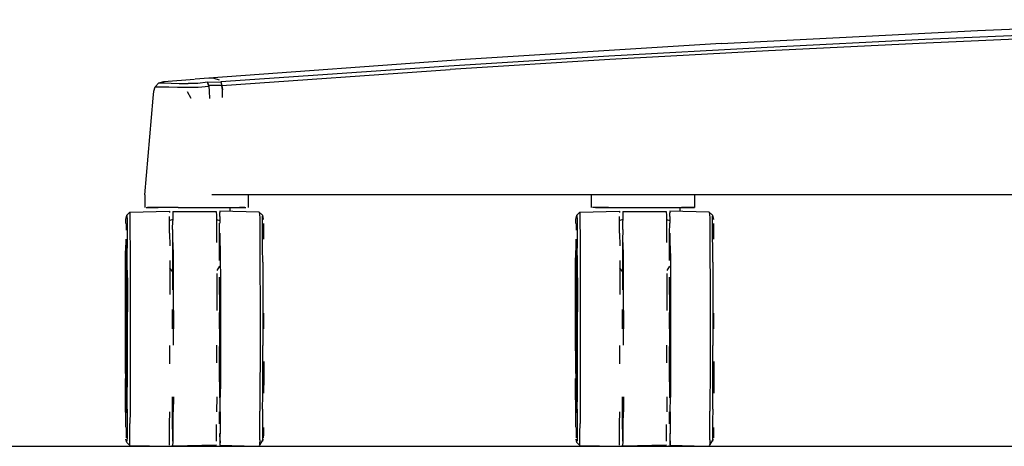
# Model space of a CAD drawing. Units: centimetres. Extents: x 3042 to 3511, y 746 to 1069.
# Drawn here: x 3341 to 3368, y 906 to 918 of the extents above; entities that cross this region are included whole.
import ezdxf

# ---------------------------------------------------------------- set-up
doc = ezdxf.new("R2010")
doc.units = ezdxf.units.CM
doc.layers.add('NURUS ELEVATION', color=7, linetype='Continuous')

# ---------------------------------------------------------------- blocks, each defined once
blk = doc.blocks.new('Uneo _FRONT')
at = {"layer": 'NURUS ELEVATION', "lineweight": 25}
for p, q in [((-31.537, 10.17), (-31.683, 10.183)), ((-31.717, 10.038), (-31.696, 9.979)), ((-31.704, 10.001), (-31.705, 10.001)), ((-31.305, 9.644), (-31.311, 9.855)), ((-32.286, 9.809), (-32.189, 9.624)), ((-33.461, 6.95), (-33.461, 6.6)), ((-3.626, 6.95), (-31.605, 6.95)), ((-30.601, 6.95), (-30.601, 6.6)), ((-21.105, 6.95), (-21.105, 6.6)), ((-18.239, 6.95), (-18.239, 6.6)), ((-31.094, 6.5), (-31.095, 6.6)), ((-30.689, 6.6), (-30.837, 6.6)), ((-18.634, 6.5), (-18.635, 6.6)), ((-18.265, 6.6), (-18.239, 6.6)), ((-32.781, 6.5), (-32.779, 6.468)), ((-32.776, 6.244), (-32.686, 6.278)), ((-32.682, 6.493), (-31.482, 6.493)), ((-31.476, 6.273), (-31.387, 6.24)), ((-31.385, 6.359), (-31.383, 6.468)), ((-31.381, 6.5), (-31.379, 6.468)), ((-31.375, 6.17), (-31.377, 6.359)), ((-30.279, 6.325), (-30.277, 6.133)), ((-20.321, 6.5), (-20.319, 6.468)), ((-20.316, 6.244), (-20.226, 6.278)), ((-20.222, 6.493), (-19.022, 6.493)), ((-19.016, 6.273), (-18.927, 6.24)), ((-18.925, 6.359), (-18.923, 6.468)), ((-18.921, 6.5), (-18.919, 6.468)), ((-18.915, 6.17), (-18.917, 6.359)), ((-17.819, 6.325), (-17.817, 6.133)), ((-33.977, 6.161), (-33.975, 5.98)), ((-32.689, 5.995), (-32.687, 6.244)), ((-21.517, 6.161), (-21.515, 5.98)), ((-20.229, 5.995), (-20.227, 6.244)), ((-33.989, 5.729), (-33.991, 5.407)), ((-33.972, 5.407), (-33.973, 5.729)), ((-32.773, 5.898), (-32.771, 5.548)), ((-31.371, 5.548), (-31.373, 5.898)), ((-21.529, 5.729), (-21.531, 5.407)), ((-21.512, 5.407), (-21.513, 5.729)), ((-20.313, 5.898), (-20.311, 5.548)), ((-18.911, 5.548), (-18.913, 5.898)), ((-33.982, 5.642), (-33.98, 5.642)), ((-31.393, 5.134), (-31.391, 5.548)), ((-21.522, 5.642), (-21.52, 5.642)), ((-18.933, 5.134), (-18.931, 5.548)), ((-33.977, 5.45), (-33.981, 5.45)), ((-32.692, 5.306), (-32.694, 4.842)), ((-21.517, 5.45), (-21.521, 5.45)), ((-20.232, 5.306), (-20.234, 4.842)), ((-32.77, 5.134), (-32.768, 4.678)), ((-20.31, 5.134), (-20.308, 4.678)), ((-32.768, 4.678), (-32.768, 4.195)), ((-32.694, 4.842), (-32.695, 4.328)), ((-31.395, 4.195), (-31.394, 4.678)), ((-31.368, 4.678), (-31.368, 4.195)), ((-20.308, 4.678), (-20.308, 4.195)), ((-20.234, 4.842), (-20.235, 4.328)), ((-18.935, 4.195), (-18.934, 4.678)), ((-18.908, 4.678), (-18.908, 4.195)), ((-31.395, 4.195), (-31.395, 3.703)), ((-18.935, 4.195), (-18.935, 3.703)), ((-32.696, 3.25), (-32.695, 3.783)), ((-32.667, 3.755), (-32.667, 3.25)), ((-31.396, 3.25), (-31.395, 3.703)), ((-30.168, 3.25), (-30.168, 3.686)), ((-20.236, 3.25), (-20.235, 3.783)), ((-20.207, 3.755), (-20.207, 3.25)), ((-18.936, 3.25), (-18.935, 3.703)), ((-17.708, 3.25), (-17.708, 3.686)), ((-33.968, 2.814), (-33.968, 3.25)), ((-32.667, 2.797), (-32.667, 3.25)), ((-31.396, 3.25), (-31.395, 2.76)), ((-21.508, 2.814), (-21.508, 3.25)), ((-20.207, 2.797), (-20.207, 3.25)), ((-18.936, 3.25), (-18.935, 2.76)), ((-32.768, 2.282), (-32.767, 2.786)), ((-31.468, 2.305), (-31.467, 2.797)), ((-20.308, 2.282), (-20.307, 2.786)), ((-19.008, 2.305), (-19.007, 2.797)), ((-31.394, 1.781), (-31.393, 1.344)), ((-18.934, 1.781), (-18.933, 1.344)), ((-32.67, 1.366), (-32.671, 0.952)), ((-31.47, 1.366), (-31.471, 0.952)), ((-20.21, 1.366), (-20.211, 0.952)), ((-19.01, 1.366), (-19.011, 0.952)), ((-31.371, 0.952), (-31.37, 1.356)), ((-18.911, 0.952), (-18.91, 1.356)), ((-33.981, 1.05), (-33.977, 1.05)), ((-32.773, 0.609), (-32.771, 0.952)), ((-32.673, 0.602), (-32.671, 0.952)), ((-31.39, 0.618), (-31.391, 0.952)), ((-30.275, 0.633), (-30.273, 0.97)), ((-21.521, 1.05), (-21.517, 1.05)), ((-20.313, 0.609), (-20.311, 0.952)), ((-20.213, 0.602), (-20.211, 0.952)), ((-18.93, 0.618), (-18.931, 0.952)), ((-17.815, 0.633), (-17.813, 0.97)), ((-32.775, 0.34), (-32.773, 0.609)), ((-20.315, 0.34), (-20.313, 0.609)), ((-31.377, 0.148), (-31.375, 0.34)), ((-18.917, 0.148), (-18.915, 0.34)), ((-33.96, 0.109), (-33.981, 0.2)), ((-31.377, 0.148), (-31.379, 0.033)), ((-21.5, 0.109), (-21.521, 0.2)), ((-18.917, 0.148), (-18.919, 0.033))]:
    blk.add_line(p, q, dxfattribs=at)
for points in [[(-17.504, 11.135), (-10.41, 11.502), (-3.312, 11.798)], [(-3.027, 11.547), (-3.182, 11.54), (-7.48, 11.34), (-11.829, 11.153)], [(-7.511, 11.434), (-11.861, 11.247), (-16.228, 11.031)], [(-17.504, 11.135), (-24.595, 10.695), (-31.683, 10.183), (-32.07, 10.157)], [(-16.228, 11.031), (-20.617, 10.787), (-25.039, 10.514), (-31.354, 10.08), (-31.324, 9.978), (-25.006, 10.419)], [(-11.829, 11.153), (-16.195, 10.937), (-20.585, 10.693), (-25.006, 10.419)], [(-33.069, 10.05), (-32.936, 10.093), (-32.088, 10.156)], [(-32.007, 10.156), (-32.007, 10.156)], [(-31.392, 10.123), (-31.537, 10.17)], [(-33.461, 6.95), (-33.228, 9.624), (-33.209, 9.821), (-33.171, 9.944), (-33.069, 10.05)], [(-33.171, 9.944), (-32.987, 9.944), (-32.795, 9.938), (-32.552, 9.931), (-32.276, 9.928)], [(-33.069, 10.05), (-32.9, 10.05), (-32.726, 10.043)], [(-32.726, 10.043), (-32.505, 10.036), (-32.255, 10.033)], [(-32.276, 9.928), (-31.984, 9.931), (-31.692, 9.962), (-31.677, 9.824), (-31.672, 9.621)], [(-31.692, 9.962), (-31.727, 10.066), (-31.991, 10.036), (-32.255, 10.033)], [(-31.729, 10.069), (-31.354, 10.08), (-31.324, 9.978), (-31.311, 9.855)], [(-31.727, 10.066), (-31.727, 10.066)], [(-31.305, 9.644), (-31.311, 9.855), (-31.324, 9.978), (-31.696, 9.979)], [(-4.874, 6.95), (-30.601, 6.95)], [(-33.42, 6.6), (-33.288, 6.6), (-33.086, 6.6)], [(-32.541, 6.6), (-32.827, 6.6), (-33.071, 6.6), (-33.264, 6.6), (-33.39, 6.6)], [(-32.541, 6.6), (-32.23, 6.6), (-31.911, 6.6), (-31.607, 6.6)], [(-31.607, 6.6), (-31.312, 6.6), (-31.052, 6.6), (-30.837, 6.6)], [(-31.095, 6.6), (-30.987, 6.6), (-30.787, 6.6), (-30.665, 6.6)], [(-30.665, 6.6), (-30.665, 6.6)], [(-20.626, 6.6), (-20.755, 6.6), (-20.947, 6.6), (-21.065, 6.6)], [(-20.981, 6.6), (-20.846, 6.6), (-20.64, 6.6)], [(-20.64, 6.6), (-20.363, 6.6), (-20.065, 6.6), (-19.745, 6.6)], [(-19.745, 6.6), (-19.417, 6.6), (-19.095, 6.6), (-18.829, 6.6), (-18.6, 6.6)], [(-18.635, 6.6), (-18.521, 6.6), (-18.366, 6.6), (-18.265, 6.6)], [(-18.239, 6.6), (-18.407, 6.6), (-18.6, 6.6)], [(-33.985, 6.161), (-33.983, 6.269), (-33.96, 6.391), (-33.872, 6.478), (-32.781, 6.5)], [(-33.96, 6.391), (-33.952, 6.252)], [(-33.872, 6.478), (-33.875, 6.325)], [(-33.875, 6.325), (-33.873, 6.133), (-33.871, 5.867), (-33.869, 5.53)], [(-32.773, 5.898), (-32.775, 6.17), (-32.777, 6.359)], [(-32.682, 6.493), (-32.687, 6.244)], [(-31.482, 6.493), (-31.477, 6.383)], [(-31.477, 6.383), (-31.475, 6.211), (-31.473, 5.967), (-31.472, 5.637)], [(-30.203, 6.391), (-30.291, 6.478), (-31.381, 6.5)], [(-30.291, 6.478), (-30.279, 6.325)], [(-30.203, 6.252), (-30.205, 6.363)], [(-30.203, 6.391), (-30.179, 6.269)], [(-21.525, 6.161), (-21.523, 6.269), (-21.5, 6.391), (-21.412, 6.478), (-20.321, 6.5)], [(-21.5, 6.391), (-21.492, 6.252)], [(-21.412, 6.478), (-21.415, 6.325)], [(-21.415, 6.325), (-21.413, 6.133), (-21.411, 5.867), (-21.409, 5.53)], [(-20.313, 5.898), (-20.315, 6.17), (-20.317, 6.359)], [(-20.222, 6.493), (-20.227, 6.244)], [(-19.022, 6.493), (-19.017, 6.383)], [(-19.017, 6.383), (-19.015, 6.211), (-19.013, 5.967), (-19.012, 5.637)], [(-17.743, 6.391), (-17.831, 6.478), (-18.921, 6.5)], [(-17.831, 6.478), (-17.819, 6.325)], [(-17.743, 6.252), (-17.745, 6.363)], [(-17.743, 6.391), (-17.719, 6.269)], [(-33.952, 6.252), (-33.949, 6.065), (-33.948, 5.805), (-33.946, 5.476)], [(-31.391, 5.548), (-31.39, 5.898), (-31.388, 6.17)], [(-30.277, 6.133), (-30.275, 5.867), (-30.273, 5.53), (-30.272, 5.133), (-30.271, 4.693)], [(-30.196, 5.088), (-30.197, 5.476), (-30.199, 5.805), (-30.201, 6.065), (-30.203, 6.252)], [(-30.177, 6.161), (-30.175, 5.98), (-30.173, 5.729)], [(-21.492, 6.252), (-21.489, 6.065), (-21.488, 5.805), (-21.486, 5.476)], [(-18.931, 5.548), (-18.93, 5.898), (-18.928, 6.17)], [(-17.817, 6.133), (-17.815, 5.867), (-17.813, 5.53), (-17.812, 5.133), (-17.811, 4.693)], [(-17.736, 5.088), (-17.737, 5.476), (-17.739, 5.805), (-17.741, 6.065), (-17.743, 6.252)], [(-17.717, 6.161), (-17.715, 5.98), (-17.713, 5.729)], [(-32.689, 5.995), (-32.691, 5.691), (-32.692, 5.306)], [(-20.229, 5.995), (-20.231, 5.691), (-20.232, 5.306)], [(-33.982, 5.642), (-33.986, 5.416), (-33.988, 5.178), (-33.989, 4.862), (-33.99, 4.485)], [(-33.975, 5.178), (-33.977, 5.416), (-33.979, 5.571)], [(-33.943, 4.659), (-33.944, 5.088), (-33.946, 5.476)], [(-33.869, 5.53), (-33.868, 5.133), (-33.866, 4.693)], [(-32.669, 4.775), (-32.67, 5.236), (-32.672, 5.637)], [(-31.371, 5.548), (-31.37, 5.134), (-31.368, 4.678)], [(-21.522, 5.642), (-21.526, 5.416), (-21.528, 5.178), (-21.529, 4.862), (-21.53, 4.485)], [(-21.515, 5.178), (-21.517, 5.416), (-21.519, 5.571)], [(-21.483, 4.659), (-21.484, 5.088), (-21.486, 5.476)], [(-21.409, 5.53), (-21.408, 5.133), (-21.406, 4.693)], [(-20.209, 4.775), (-20.21, 5.236), (-20.212, 5.637)], [(-18.911, 5.548), (-18.91, 5.134), (-18.908, 4.678)], [(-33.995, 3.686), (-33.994, 4.159), (-33.993, 4.609), (-33.992, 5.027), (-33.991, 5.407)], [(-33.988, 4.806), (-33.986, 5.094), (-33.985, 5.296), (-33.983, 5.415)], [(-33.978, 5.296), (-33.98, 5.415)], [(-33.978, 5.296), (-33.976, 5.094), (-33.974, 4.806), (-33.973, 4.45), (-33.972, 4.06), (-33.972, 3.638)], [(-21.535, 3.686), (-21.534, 4.159), (-21.533, 4.609), (-21.532, 5.027), (-21.531, 5.407)], [(-21.528, 4.806), (-21.527, 5.094), (-21.525, 5.296), (-21.523, 5.415)], [(-21.518, 5.296), (-21.52, 5.415)], [(-21.518, 5.296), (-21.516, 5.094), (-21.514, 4.806), (-21.513, 4.45), (-21.512, 4.06), (-21.512, 3.638)], [(-33.972, 4.485), (-33.973, 4.862), (-33.975, 5.178)], [(-33.968, 4.159), (-33.969, 4.609), (-33.97, 5.027)], [(-32.694, 4.831), (-32.769, 4.939)], [(-31.393, 4.981), (-31.469, 4.864)], [(-30.196, 5.088), (-30.194, 4.659), (-30.194, 4.196), (-30.193, 3.717), (-30.193, 3.25), (-30.193, 2.783)], [(-21.512, 4.485), (-21.513, 4.862), (-21.515, 5.178)], [(-21.508, 4.159), (-21.509, 4.609), (-21.51, 5.027)], [(-20.234, 4.831), (-20.309, 4.939)], [(-18.933, 4.981), (-19.009, 4.864)], [(-17.736, 5.088), (-17.734, 4.659), (-17.734, 4.196), (-17.733, 3.717), (-17.733, 3.25), (-17.733, 2.783)], [(-33.988, 4.806), (-33.989, 4.45), (-33.99, 4.06), (-33.991, 3.638), (-33.991, 3.25), (-33.991, 2.862), (-33.99, 2.44)], [(-33.943, 4.659), (-33.942, 4.196), (-33.942, 3.717)], [(-33.866, 4.693), (-33.866, 4.219), (-33.865, 3.728), (-33.865, 3.25)], [(-32.667, 3.755), (-32.668, 4.276), (-32.669, 4.775)], [(-31.469, 4.775), (-31.468, 4.276), (-31.467, 3.755)], [(-30.271, 4.693), (-30.27, 4.219), (-30.269, 3.728), (-30.269, 3.25), (-30.269, 2.772)], [(-21.528, 4.806), (-21.529, 4.45), (-21.53, 4.06), (-21.531, 3.638), (-21.531, 3.25), (-21.531, 2.862), (-21.53, 2.44)], [(-21.483, 4.659), (-21.482, 4.196), (-21.482, 3.717)], [(-21.406, 4.693), (-21.406, 4.219), (-21.405, 3.728), (-21.405, 3.25)], [(-20.207, 3.755), (-20.208, 4.276), (-20.209, 4.775)], [(-19.009, 4.775), (-19.008, 4.276), (-19.007, 3.755)], [(-17.811, 4.693), (-17.81, 4.219), (-17.809, 3.728), (-17.809, 3.25), (-17.809, 2.772)], [(-33.99, 2.015), (-33.991, 2.421), (-33.992, 2.853), (-33.992, 3.25), (-33.992, 3.647), (-33.991, 4.079), (-33.99, 4.485)], [(-33.972, 4.485), (-33.971, 4.079), (-33.971, 3.647), (-33.971, 3.25), (-33.971, 2.853), (-33.971, 2.421)], [(-21.53, 2.015), (-21.531, 2.421), (-21.532, 2.853), (-21.532, 3.25), (-21.532, 3.647), (-21.531, 4.079), (-21.53, 4.485)], [(-21.512, 4.485), (-21.511, 4.079), (-21.511, 3.647), (-21.511, 3.25), (-21.511, 2.853), (-21.511, 2.421)], [(-31.368, 4.195), (-31.367, 3.703), (-31.367, 3.25)], [(-18.908, 4.195), (-18.907, 3.703), (-18.907, 3.25)], [(-33.995, 3.686), (-33.995, 3.25), (-33.995, 2.79), (-33.994, 2.315)], [(-33.972, 2.44), (-33.972, 2.862), (-33.972, 3.25), (-33.972, 3.638)], [(-33.942, 2.304), (-33.942, 2.783), (-33.942, 3.25), (-33.942, 3.717)], [(-21.535, 3.686), (-21.535, 3.25), (-21.535, 2.79), (-21.534, 2.315)], [(-21.512, 2.44), (-21.512, 2.862), (-21.512, 3.25), (-21.512, 3.638)], [(-21.482, 2.304), (-21.482, 2.783), (-21.482, 3.25), (-21.482, 3.717)], [(-33.865, 3.25), (-33.865, 2.772), (-33.866, 2.281), (-33.866, 1.807), (-33.868, 1.367), (-33.869, 0.97), (-33.871, 0.633)], [(-31.367, 3.25), (-31.367, 2.786), (-31.368, 2.282)], [(-21.405, 3.25), (-21.405, 2.772), (-21.406, 2.281), (-21.406, 1.807), (-21.408, 1.367), (-21.409, 0.97), (-21.411, 0.633)], [(-18.907, 3.25), (-18.907, 2.786), (-18.908, 2.282)], [(-31.394, 1.781), (-31.395, 2.253), (-31.395, 2.76)], [(-30.269, 2.772), (-30.27, 2.281), (-30.271, 1.807), (-30.272, 1.367), (-30.273, 0.97)], [(-30.197, 1.024), (-30.196, 1.412), (-30.194, 1.841), (-30.194, 2.304), (-30.193, 2.783)], [(-18.934, 1.781), (-18.935, 2.253), (-18.935, 2.76)], [(-17.809, 2.772), (-17.81, 2.281), (-17.811, 1.807), (-17.812, 1.367), (-17.813, 0.97)], [(-17.737, 1.024), (-17.736, 1.412), (-17.734, 1.841), (-17.734, 2.304), (-17.733, 2.783)], [(-33.99, 2.44), (-33.989, 2.05), (-33.988, 1.694)], [(-33.975, 1.322), (-33.973, 1.638), (-33.972, 2.015), (-33.971, 2.421)], [(-33.974, 1.694), (-33.973, 2.05), (-33.972, 2.44)], [(-33.968, 2.341), (-33.969, 1.891), (-33.97, 1.473)], [(-33.946, 1.024), (-33.944, 1.412), (-33.943, 1.841), (-33.942, 2.304)], [(-31.368, 2.282), (-31.368, 1.802), (-31.37, 1.356)], [(-30.168, 2.341), (-30.169, 1.891), (-30.17, 1.473)], [(-21.53, 2.44), (-21.529, 2.05), (-21.528, 1.694)], [(-21.515, 1.322), (-21.513, 1.638), (-21.512, 2.015), (-21.511, 2.421)], [(-21.514, 1.694), (-21.513, 2.05), (-21.512, 2.44)], [(-21.508, 2.341), (-21.509, 1.891), (-21.51, 1.473)], [(-21.486, 1.024), (-21.484, 1.412), (-21.483, 1.841), (-21.482, 2.304)], [(-18.908, 2.282), (-18.908, 1.802), (-18.91, 1.356)], [(-17.708, 2.341), (-17.709, 1.891), (-17.71, 1.473)], [(-33.99, 2.015), (-33.989, 1.638), (-33.988, 1.322), (-33.986, 1.084), (-33.984, 0.929)], [(-21.53, 2.015), (-21.529, 1.638), (-21.528, 1.322), (-21.526, 1.084), (-21.524, 0.929)], [(-33.987, 0.529), (-33.989, 0.78), (-33.991, 1.093), (-33.992, 1.461), (-33.993, 1.872)], [(-33.988, 1.694), (-33.986, 1.406), (-33.985, 1.204)], [(-33.974, 1.694), (-33.976, 1.406), (-33.978, 1.204), (-33.98, 1.085), (-33.985, 1.204)], [(-21.527, 0.529), (-21.529, 0.78), (-21.531, 1.093), (-21.532, 1.461), (-21.533, 1.872)], [(-21.528, 1.694), (-21.527, 1.406), (-21.525, 1.204)], [(-21.514, 1.694), (-21.516, 1.406), (-21.518, 1.204), (-21.52, 1.085), (-21.525, 1.204)], [(-32.69, 0.602), (-32.691, 0.952), (-32.693, 1.366)], [(-20.23, 0.602), (-20.231, 0.952), (-20.233, 1.366)], [(-33.975, 1.322), (-33.977, 1.084), (-33.979, 0.929)], [(-21.515, 1.322), (-21.517, 1.084), (-21.519, 0.929)], [(-33.984, 0.929), (-33.984, 0.929)], [(-33.946, 1.024), (-33.948, 0.695), (-33.949, 0.435), (-33.952, 0.248)], [(-31.371, 0.952), (-31.373, 0.609), (-31.375, 0.34)], [(-30.197, 1.024), (-30.199, 0.695), (-30.201, 0.435), (-30.203, 0.248), (-30.205, 0.137)], [(-21.524, 0.929), (-21.524, 0.929)], [(-21.486, 1.024), (-21.488, 0.695), (-21.489, 0.435), (-21.492, 0.248)], [(-18.911, 0.952), (-18.913, 0.609), (-18.915, 0.34)], [(-17.737, 1.024), (-17.739, 0.695), (-17.741, 0.435), (-17.743, 0.248), (-17.745, 0.137)], [(-33.875, 0.175), (-33.873, 0.367), (-33.871, 0.633)], [(-32.685, 0.141), (-32.688, 0.33), (-32.69, 0.602)], [(-32.681, 0), (-32.677, 0.141), (-32.675, 0.33), (-32.673, 0.602)], [(-31.477, 0.141), (-31.475, 0.33), (-31.473, 0.602)], [(-30.279, 0.175), (-30.277, 0.367), (-30.275, 0.633)], [(-21.415, 0.175), (-21.413, 0.367), (-21.411, 0.633)], [(-20.225, 0.141), (-20.228, 0.33), (-20.23, 0.602)], [(-20.221, 0), (-20.217, 0.141), (-20.215, 0.33), (-20.213, 0.602)], [(-19.017, 0.141), (-19.015, 0.33), (-19.013, 0.602)], [(-17.819, 0.175), (-17.817, 0.367), (-17.815, 0.633)], [(-33.975, 0.52), (-33.977, 0.339), (-33.979, 0.231)], [(-32.779, 0.033), (-32.777, 0.148), (-32.775, 0.34)], [(-31.388, 0.351), (-31.386, 0.157), (-31.383, 0.037)], [(-30.175, 0.52), (-30.177, 0.339), (-30.179, 0.231)], [(-21.515, 0.52), (-21.517, 0.339), (-21.519, 0.231)], [(-20.319, 0.033), (-20.317, 0.148), (-20.315, 0.34)], [(-18.928, 0.351), (-18.926, 0.157), (-18.923, 0.037)], [(-17.715, 0.52), (-17.717, 0.339), (-17.719, 0.231)], [(-33.96, 0.109), (-33.872, 0.022), (-32.781, 0)], [(-33.952, 0.248), (-33.954, 0.137)], [(-33.872, 0.022), (-33.875, 0.175)], [(-31.479, 0.032), (-32.681, 0)], [(-31.379, 0.033), (-30.381, 0)], [(-30.181, 0.2), (-30.291, 0.022)], [(-30.279, 0.175), (-30.281, 0.061)], [(-21.5, 0.109), (-21.412, 0.022), (-20.321, 0)], [(-21.492, 0.248), (-21.494, 0.137)], [(-21.412, 0.022), (-21.415, 0.175)], [(-19.019, 0.032), (-20.221, 0)], [(-18.919, 0.033), (-17.921, 0)], [(-17.721, 0.2), (-17.831, 0.022)], [(-17.819, 0.175), (-17.821, 0.061)], [(-32.719, 0), (-32.069, 0), (-32.319, 0), (-32.719, 0)], [(-22.314, 0), (-22.314, 0)], [(-22.264, 0), (-22.264, 0)], [(-22.264, 0), (-22.264, 0)], [(-22.214, 0), (-22.214, 0)], [(-22.164, 0), (-22.164, 0)], [(-22.164, 0), (-22.164, 0)], [(-22.164, 0), (-22.164, 0)], [(-22.164, 0), (-22.164, 0)], [(-22.113, 0), (-22.113, 0)], [(-22.063, 0), (-22.063, 0)], [(-22.063, 0), (-22.063, 0)], [(-22.013, 0), (-22.013, 0)], [(-22.013, 0), (-22.013, 0)], [(-21.913, 0), (-21.913, 0)], [(-21.513, 0), (-21.513, 0)], [(-21.463, 0), (-21.463, 0)], [(-21.463, 0), (-21.463, 0)], [(-21.363, 0), (-21.363, 0)], [(-21.363, 0), (-21.363, 0)], [(-21.313, 0), (-21.313, 0)], [(-21.313, 0), (-21.313, 0)], [(-21.263, 0), (-21.263, 0)], [(-21.213, 0), (-21.213, 0)], [(-21.213, 0), (-21.213, 0)], [(-21.163, 0), (-21.163, 0)], [(-21.163, 0), (-21.163, 0)], [(-21.113, 0), (-21.113, 0)], [(-21.013, 0), (-20.913, 0), (-21.013, 0)], [(-20.263, 0), (-19.062, 0), (-20.162, 0), (-20.263, 0)], [(-18.962, 0), (-18.812, 0), (-18.962, 0)]]:
    blk.add_lwpolyline(points, dxfattribs=at)

msp = doc.modelspace()

# ---------------------------------------------------------------- linework, layer by layer
msp.add_line((3218.294, 906.19), (3511.222, 906.19))

# ---------------------------------------------------------------- block references
at = {"layer": 'NURUS ELEVATION'}
msp.add_blockref('Uneo _FRONT', (3377.793, 906.19), dxfattribs=at)

doc.saveas('drawing.dxf')
